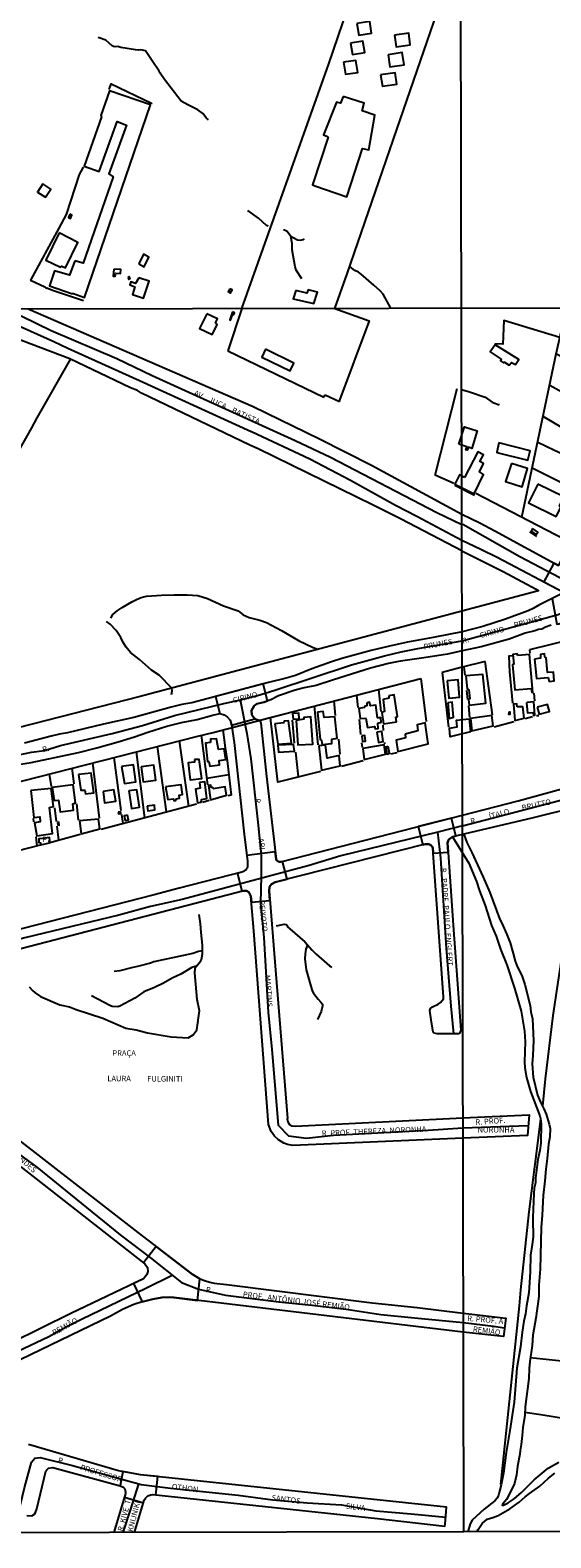
# Model space of a CAD drawing. Units: millimetres. Extents: x 178311 to 183140, y 1663188 to 1668740.
# Drawn here: x 179571 to 179807, y 1663189 to 1663871 of the extents above; entities that cross this region are included whole.
import ezdxf
from ezdxf.enums import TextEntityAlignment as Align

# ---------------------------------------------------------------- set-up
doc = ezdxf.new("R2010")
doc.units = ezdxf.units.MM
doc.header["$MEASUREMENT"] = 0
for name, color, linetype in [('traçado viário', 7, 'Continuous'), ('V-BUEIRO', 5, 'Continuous'), ('V-CRUZAMENTO', 1, 'Continuous'), ('V-EDIFICACAO', 2, 'Continuous'), ('V-EIXO_DE_LOGRADOURO', 3, 'Continuous'), ('V-LOTE', 1, 'Continuous'), ('V-NOME_DOS_LOGRADOUROS', 7, 'Continuous'), ('V-QUADRA', 213, 'Continuous'), ('V-REFERENCIA', 2, 'Continuous'), ('V-TESTADA', 5, 'Continuous'), ('V-VALETA', 223, 'Continuous'), ('X-LIMITE_1000', 7, 'Continuous'), ('X-LIMITE_5000', 221, 'Continuous')]:
    doc.layers.add(name, color=color, linetype=linetype)

# ---------------------------------------------------------------- blocks, each defined once
blk = doc.blocks.new('305')
at = {"color": 0, "linetype": 'ByBlock', "lineweight": -2, "const_width": 0.05}
blk.add_lwpolyline([(0.73, 0.39, 0.60863), (-0.73, 0.38)], format="xyb", dxfattribs=at)
blk = doc.blocks.new('872KIVP_img_geo')
at = {"layer": 'V-CRUZAMENTO'}
for points in [[(179833.52, 1663617.02), (179829.75, 1663619.04), (179823.17, 1663622.3), (179826.05, 1663627.93), (179813.04, 1663634.28), (179810.45, 1663628.98), (179808.4, 1663630.1), (179803.87, 1663621.52), (179813.04, 1663616.69), (179807.61, 1663613.99), (179809.79, 1663602.46), (179810.7, 1663602.63), (179812.23, 1663603.12), (179815.99, 1663603.73), (179827.83, 1663609.1), (179828.98, 1663608.52)], [(179671.37, 1663563.24), (179672.68, 1663565.41), (179673.86, 1663566.25), (179674.5, 1663566.51), (179677.14, 1663567.1), (179678.67, 1663567.61), (179676.65, 1663575.3), (179655.06, 1663569.64), (179657.08, 1663561.94), (179658.97, 1663561.32), (179660.4, 1663560.4), (179661.8, 1663558.92), (179662.41, 1663556.69), (179672.95, 1663559.55), (179672.54, 1663559.79), (179671.6, 1663561.34)], [(179761.97, 1663514.55), (179746.97, 1663510.71), (179749.07, 1663502.49), (179750.14, 1663502.76), (179751.8, 1663502.76), (179752.61, 1663502.29), (179753.5, 1663501.19), (179753.76, 1663498.61), (179760.54, 1663499.05), (179760.26, 1663503.38), (179760.52, 1663504.31), (179760.86, 1663504.89), (179762.46, 1663506.14), (179764.03, 1663506.49)], [(179687.5, 1663486.91), (179685.47, 1663494.95), (179684.63, 1663494.74), (179683.8, 1663494.7), (179682.75, 1663495.51), (179682.54, 1663495.89), (179682.16, 1663499.22), (179669.34, 1663497.65), (179669.67, 1663495), (179669.65, 1663492.53), (179669.39, 1663491.85), (179668.78, 1663491.02), (179667.44, 1663490.14), (179665.01, 1663489.53), (179667.06, 1663481.41), (179667.91, 1663481.63), (179669.14, 1663481.57), (179670.27, 1663480.95), (179671.16, 1663479.21), (179671.36, 1663476.52), (179679.78, 1663477.17), (179679.44, 1663481.62), (179679.58, 1663483.27), (179679.81, 1663483.85), (179680.48, 1663484.66), (179682.07, 1663485.53)], [(179644.47, 1663307.91), (179628.15, 1663320.48), (179622.43, 1663313.06), (179623.04, 1663312.57), (179624.34, 1663311.04), (179624.47, 1663309.15), (179623.96, 1663307.74), (179623.3, 1663306.72), (179622.45, 1663305.91), (179617.92, 1663303.73), (179621.9, 1663295.47), (179626.64, 1663296.68), (179630.77, 1663297.32), (179634.19, 1663297.47), (179636.26, 1663297.36), (179646.87, 1663296.09), (179648.04, 1663305.87)], [(179628.94, 1663216.28), (179621.15, 1663217.1), (179613.16, 1663218.57), (179611.96, 1663212.04), (179612.94, 1663211.68), (179613.62, 1663211.12), (179613.98, 1663210.7), (179614.38, 1663209.15), (179614.34, 1663208.6), (179613.86, 1663207.01), (179622.47, 1663204.36), (179622.83, 1663205.53), (179623.38, 1663206.45), (179624.43, 1663207.47), (179625.75, 1663208), (179626.77, 1663208.15), (179628.07, 1663208.01)]]:
    blk.add_lwpolyline(points, close=True, dxfattribs=at)
at = {"layer": 'V-EDIFICACAO'}
for points in [[(179719.14, 1663874.53), (179720.09, 1663869.18), (179725.82, 1663870.2), (179724.97, 1663875.45), (179719.14, 1663874.53)], [(179736.19, 1663869.15), (179736.89, 1663863.88), (179743.21, 1663864.83), (179742.65, 1663870.12), (179736.19, 1663869.15)], [(179716.2, 1663865.58), (179717.21, 1663860.44), (179722.74, 1663861.43), (179721.85, 1663866.55), (179716.2, 1663865.58)], [(179713.14, 1663856.95), (179714.04, 1663851.57), (179719.64, 1663852.38), (179718.7, 1663857.74), (179713.14, 1663856.95)], [(179733.33, 1663860.38), (179734.13, 1663854.82), (179740.57, 1663855.74), (179739.73, 1663861.32), (179733.33, 1663860.38)], [(179729.92, 1663851.24), (179730.69, 1663846.07), (179737.29, 1663847.07), (179736.52, 1663852.21), (179729.92, 1663851.24)], [(179591.39, 1663766.96), (179589.01, 1663760.45), (179582.23, 1663762.46), (179579.91, 1663755.71), (179589.91, 1663752.14), (179590.75, 1663752.13), (179595.75, 1663750.39), (179625.6, 1663837.73), (179625.6, 1663837.73), (179607.14, 1663844.01), (179603.14, 1663832.84), (179603.51, 1663832.19), (179595.55, 1663809.81), (179602.36, 1663807.5), (179610.51, 1663830.05), (179614.71, 1663828.51), (179614.71, 1663828.51), (179606.72, 1663806.37), (179608.71, 1663805.03), (179595.18, 1663765.95), (179591.39, 1663766.96)], [(179712.88, 1663841.49), (179711.7, 1663838.36), (179709.95, 1663838.84), (179703.97, 1663824.03), (179705.9, 1663823.35), (179706.18, 1663822.98), (179698.98, 1663801.45), (179699.77, 1663801.1), (179699.77, 1663801.1), (179700.11, 1663800.94), (179714.52, 1663796.04), (179721.74, 1663817.84), (179724.5, 1663817.32), (179727.23, 1663833.01), (179721.49, 1663834.96), (179722.4, 1663838.35), (179712.88, 1663841.49)], [(179576.91, 1663801.87), (179574.42, 1663798.17), (179578.14, 1663795.83), (179580.5, 1663799.51), (179576.91, 1663801.87)], [(179589.13, 1663788.08), (179588.44, 1663786.64), (179589.39, 1663786.19), (179590.05, 1663787.62), (179589.13, 1663788.08)], [(179584.23, 1663779.71), (179578.29, 1663767.25), (179584.91, 1663764.08), (179585.51, 1663764.62), (179587.17, 1663763.86), (179592.77, 1663775.34), (179584.23, 1663779.71)], [(179620.31, 1663765.66), (179622.75, 1663764.29), (179624.86, 1663768.65), (179622.46, 1663770.08), (179620.31, 1663765.66)], [(179609.07, 1663763.2), (179608.7, 1663760.01), (179609.69, 1663760.02), (179609.89, 1663761.34), (179612.11, 1663761.26), (179612.24, 1663763), (179609.07, 1663763.2)], [(179615.37, 1663759.4), (179615.83, 1663758.58), (179616.43, 1663759.06), (179616.02, 1663759.85), (179615.37, 1663759.4)], [(179620.43, 1663759.34), (179618.81, 1663756.8), (179616.71, 1663757.46), (179616.26, 1663756.16), (179618.56, 1663755.19), (179617.5, 1663751.76), (179622.42, 1663750.06), (179624.99, 1663757.75), (179620.43, 1663759.34)], [(179661.57, 1663754.33), (179660.8, 1663752.95), (179661.8, 1663752.4), (179662.71, 1663753.8), (179661.57, 1663754.33)], [(179691.49, 1663753.54), (179690.34, 1663749.74), (179699.65, 1663747.6), (179701.28, 1663752.8), (179697.03, 1663753.85), (179696.44, 1663752.31), (179691.49, 1663753.54)], [(179651.24, 1663742.96), (179647.8, 1663736.34), (179653.6, 1663733.57), (179655.91, 1663737.96), (179655.03, 1663738.86), (179656.04, 1663740.73), (179651.24, 1663742.96)], [(179662.82, 1663743.87), (179661.62, 1663740.34), (179661.9, 1663740.08), (179662.78, 1663742.53), (179663.39, 1663742.63), (179663.66, 1663743.46), (179662.82, 1663743.87)], [(179677.68, 1663727.03), (179676.02, 1663723.39), (179688.88, 1663717.09), (179690.58, 1663720.67), (179677.68, 1663727.03)], [(179781.79, 1663728.93), (179779.6, 1663725.7), (179784.57, 1663722.39), (179784.2, 1663721.71), (179785.53, 1663720.81), (179786.09, 1663721.05), (179788.13, 1663719.74), (179789.24, 1663721.01), (179791.02, 1663719.96), (179792.57, 1663722.26), (179781.79, 1663728.93)], [(179765.4, 1663683.9), (179767.93, 1663691.86), (179773.66, 1663690.05), (179771.28, 1663682.04), (179769.66, 1663682.58), (179769.12, 1663681.2), (179768.47, 1663681.39), (179768.93, 1663682.78)], [(179767.85, 1663668.81), (179765.56, 1663670.03), (179763.53, 1663665.75), (179772.24, 1663661.44), (179776.53, 1663670.26), (179774.65, 1663671.37), (179776.49, 1663675.21), (179774.88, 1663676.06), (179776.49, 1663679.13), (179773.92, 1663680.47)], [(179783.45, 1663684.58), (179782.55, 1663680.2), (179796.66, 1663676.72), (179797.67, 1663680.99), (179783.45, 1663684.58)], [(179789.14, 1663675.26), (179786.45, 1663667.02), (179794.06, 1663664.6), (179796.49, 1663672.91), (179789.14, 1663675.26)], [(179801.1, 1663665.81), (179796.92, 1663657.37), (179809.46, 1663651.13), (179811.56, 1663655.27), (179810.88, 1663655.83), (179812.92, 1663660.04), (179801.1, 1663665.81)], [(179798.75, 1663645.72), (179798.12, 1663644.48), (179800.43, 1663642.96), (179801.09, 1663644.13), (179798.75, 1663645.72)], [(179792.02, 1663588.26), (179791.74, 1663588.9), (179789.86, 1663588.67), (179790.24, 1663584.24), (179789.63, 1663583.96), (179790.67, 1663572.71), (179798.14, 1663573.28), (179798.41, 1663571.56), (179798.85, 1663571.5), (179797.34, 1663588.62), (179792.02, 1663588.26)], [(179799.61, 1663586.59), (179800.49, 1663577.76), (179805.87, 1663578.26), (179806.26, 1663576.48), (179808.5, 1663576.7), (179808.15, 1663580.64), (179805.47, 1663580.53), (179804.83, 1663587.22), (179804.33, 1663587.58), (179804.18, 1663588.9), (179802.29, 1663588.68), (179802.37, 1663587), (179799.61, 1663586.59)], [(179760.11, 1663576.67), (179760.8, 1663568.88), (179765.63, 1663569.28), (179765.04, 1663577.14), (179760.11, 1663576.67)], [(179768.54, 1663579.03), (179769.13, 1663573.13), (179769.93, 1663572.73), (179770.36, 1663568.62), (179769.73, 1663568.27), (179770.07, 1663565.76), (179777.63, 1663566.55), (179776.23, 1663579.6), (179768.54, 1663579.03)], [(179733.56, 1663569.99), (179733.58, 1663568.9), (179731.01, 1663568.31), (179731.72, 1663562.78), (179730.42, 1663562.4), (179731.16, 1663557.18), (179731.16, 1663557.18), (179737.04, 1663558.09), (179736.8, 1663560.27), (179737.52, 1663560.64), (179736.09, 1663570.46), (179733.56, 1663569.99)], [(179689.96, 1663561.87), (179690.23, 1663559.37), (179693, 1663559.59), (179692.8, 1663562.13), (179689.96, 1663561.87)], [(179701.23, 1663562.55), (179702.46, 1663550.23), (179703.05, 1663549.71), (179703.38, 1663547.95), (179707.8, 1663548.42), (179707.81, 1663550.31), (179710.21, 1663550.78), (179709.09, 1663560.43), (179704.4, 1663560.12), (179703.93, 1663562.83), (179701.23, 1663562.55)], [(179723.58, 1663566.82), (179723.68, 1663565.48), (179722.7, 1663565.26), (179722.57, 1663564.67), (179719.99, 1663564.22), (179720.67, 1663559.65), (179723.22, 1663559.82), (179724, 1663555.52), (179727.14, 1663555.99), (179727.46, 1663555.01), (179728.79, 1663555.18), (179728.59, 1663557.58), (179730.18, 1663557.99), (179730.02, 1663559.92), (179728.54, 1663560.04), (179727.67, 1663565.76), (179725.27, 1663565.44), (179724.9, 1663567.01), (179723.58, 1663566.82)], [(179760.28, 1663566.78), (179760.98, 1663559.69), (179762.92, 1663560.2), (179762.36, 1663567.02), (179760.28, 1663566.78)], [(179787.91, 1663562.5), (179787.86, 1663561.68), (179788.57, 1663561.68), (179788.52, 1663562.54), (179787.91, 1663562.5)], [(179791.77, 1663564.91), (179791.63, 1663566.29), (179790.07, 1663566.09), (179790.67, 1663558.78), (179794.91, 1663559.87), (179794.35, 1663565.02), (179791.77, 1663564.91)], [(179796.25, 1663566.97), (179795.95, 1663566.66), (179796.38, 1663562.22), (179799.04, 1663562.38), (179799.22, 1663561.09), (179799.8, 1663561.16), (179799.3, 1663567.28), (179796.25, 1663566.97)], [(179800.75, 1663564.75), (179801.79, 1663561.58), (179806.45, 1663562.82), (179805.53, 1663566.03), (179800.75, 1663564.75)], [(179682, 1663557.2), (179683.28, 1663548.1), (179689.52, 1663548.43), (179688.12, 1663558.6), (179686.19, 1663558.49), (179686.1, 1663557.65), (179682, 1663557.2)], [(179691.62, 1663558.83), (179692.42, 1663547.67), (179699.16, 1663548.08), (179698.33, 1663560.41), (179695.11, 1663560.19), (179695.04, 1663559.31), (179691.62, 1663558.83)], [(179741.09, 1663552.57), (179741.15, 1663550.84), (179737.01, 1663549.79), (179737.68, 1663544.76), (179751.38, 1663548.18), (179750.12, 1663557.68), (179746.51, 1663556.75), (179746.72, 1663554.05), (179741.09, 1663552.57)], [(179770.67, 1663553.58), (179761.36, 1663551.35), (179761.08, 1663555.31), (179764.52, 1663555.9), (179764.23, 1663558.88), (179769.95, 1663559.45)], [(179770.54, 1663559.6), (179771.22, 1663554.01), (179780.91, 1663556.41), (179780.26, 1663561.02), (179770.54, 1663559.6)], [(179652.82, 1663548.82), (179650.52, 1663548.51), (179651.41, 1663540.23), (179652.13, 1663540.17), (179652.5, 1663538.12), (179656.85, 1663538.68), (179656.79, 1663540.59), (179659.83, 1663541.03), (179659.07, 1663545.95), (179659.07, 1663545.95), (179656.39, 1663545.68), (179655.58, 1663550.49), (179652.86, 1663550.31), (179652.82, 1663548.82)], [(179721.4, 1663551.76), (179721.76, 1663549.18), (179723.05, 1663549.42), (179722.79, 1663551.97), (179721.4, 1663551.76)], [(179728.2, 1663553.49), (179728.89, 1663548.85), (179730.98, 1663549.18), (179730.49, 1663553.8), (179728.2, 1663553.49)], [(179683.41, 1663547.55), (179683.71, 1663544.39), (179690.83, 1663544.8), (179690.49, 1663547.91), (179683.41, 1663547.55)], [(179701.95, 1663547.26), (179703.06, 1663536.25), (179711.6, 1663538.16), (179711.09, 1663542.91), (179705.62, 1663541.65), (179704.88, 1663547.53), (179701.95, 1663547.26)], [(179721.91, 1663546.11), (179722.46, 1663541.06), (179732.15, 1663543.47), (179731.46, 1663547.77), (179721.91, 1663546.11)], [(179733.27, 1663546.94), (179732.2, 1663546.65), (179732.7, 1663543.57), (179733.95, 1663544), (179733.27, 1663546.94), (179733.27, 1663546.94)], [(179593.04, 1663534.3), (179594.06, 1663527.24), (179595.93, 1663527.18), (179596.25, 1663525.62), (179600.05, 1663526.01), (179598.78, 1663534.86), (179593.04, 1663534.3)], [(179612.49, 1663537.99), (179613.91, 1663530.21), (179619.03, 1663531.04), (179617.96, 1663538.65), (179612.49, 1663537.99)], [(179621.38, 1663537.76), (179622.36, 1663530.93), (179628.1, 1663531.71), (179627.2, 1663538.55), (179621.38, 1663537.76)], [(179645.64, 1663541.12), (179645.58, 1663539.95), (179642.73, 1663539.55), (179643.67, 1663531.96), (179648.85, 1663532.44), (179647.7, 1663541.13), (179645.64, 1663541.12)], [(179571.47, 1663526.99), (179572.84, 1663514.88), (179575.59, 1663515.1), (179575.74, 1663512.85), (179573.13, 1663512.43), (179574.13, 1663506.56), (179581.29, 1663507.62), (179579.83, 1663519.3), (179579.83, 1663519.3), (179581.73, 1663519.76), (179580.65, 1663528.01), (179571.47, 1663526.99)], [(179581.04, 1663528.4), (179581.04, 1663528.4), (179581.94, 1663522.53), (179583.97, 1663522.63), (179584.66, 1663517.46), (179590.8, 1663518.21), (179590.53, 1663520.95), (179591.73, 1663521.51), (179590.57, 1663529.67), (179581.04, 1663528.4)], [(179632.52, 1663528.65), (179633.49, 1663522.94), (179636.02, 1663523.31), (179636.27, 1663522.5), (179637.14, 1663522.6), (179637.22, 1663523.27), (179638.81, 1663523.63), (179638.7, 1663524.96), (179640.2, 1663525.28), (179639.5, 1663529.6), (179632.52, 1663528.65)], [(179647.88, 1663530.73), (179648.15, 1663528.06), (179646.05, 1663527.61), (179646.92, 1663521.4), (179648.64, 1663521.74), (179648.69, 1663523), (179651.23, 1663523.4), (179650.21, 1663531.02), (179647.88, 1663530.73)], [(179654.06, 1663527.74), (179653.9, 1663528.39), (179653.2, 1663528.43), (179652.99, 1663529.52), (179651.98, 1663529.31), (179652.78, 1663522.9), (179660.12, 1663524.9), (179659.49, 1663528.79), (179654.06, 1663527.74)], [(179604.15, 1663526.64), (179604.81, 1663521.51), (179609.88, 1663522.27), (179609.06, 1663527.3), (179604.15, 1663526.64)], [(179615.89, 1663526.86), (179617.01, 1663518.89), (179620.6, 1663519.47), (179619.5, 1663527.41), (179615.89, 1663526.86)], [(179593.44, 1663513.25), (179594.32, 1663507.46), (179602.68, 1663509.62), (179602.1, 1663514.02), (179593.44, 1663513.25)], [(179611, 1663517.22), (179611.12, 1663516.48), (179612.16, 1663516.62), (179612.08, 1663517.4), (179611, 1663517.22)], [(179615.17, 1663515.89), (179613.68, 1663515.57), (179614.22, 1663513.41), (179615.67, 1663513.81), (179615.17, 1663515.89)], [(179624.2, 1663519.95), (179624.49, 1663517.87), (179627.65, 1663518.34), (179627.39, 1663520.41), (179624.2, 1663519.95)], [(179583.47, 1663512.55), (179583.64, 1663511.47), (179584.25, 1663511.41), (179584.14, 1663512.65), (179583.47, 1663512.55)], [(179576.69, 1663505.38), (179575.13, 1663505.19), (179575.13, 1663503.53), (179575.78, 1663503.4), (179575.91, 1663502.41), (179579.83, 1663503.42), (179579.73, 1663504.19), (179580.06, 1663504.29), (179579.86, 1663505.72)]]:
    blk.add_lwpolyline(points, close=True, dxfattribs=at)
at = {"layer": 'V-EIXO_DE_LOGRADOURO'}
for points in [[(179557.78, 1663745.16), (179567.38, 1663741.99), (179580.61, 1663735.46), (179610.46, 1663722.71), (179626.36, 1663715.05), (179691.2, 1663685.61), (179707.21, 1663678.05), (179755.33, 1663653.01), (179766.69, 1663647.57)], [(180249.05, 1663544.68), (180226.62, 1663546.53), (180205.44, 1663547.99), (180163.23, 1663551.23), (180142.2, 1663552.54), (180099.52, 1663552.7), (180079.38, 1663553.21), (180044.29, 1663555.28), (180007.88, 1663558.5), (179973.31, 1663563.57), (179939.35, 1663569.87), (179907.85, 1663579.85), (179876.97, 1663591.37), (179847.32, 1663604.42), (179792.92, 1663632.98), (179767.12, 1663647.57)], [(179766.79, 1663594.9), (179810.27, 1663606.72), (179823.33, 1663612.4), (179828.33, 1663614.16)], [(179565.98, 1663543.28), (179571.77, 1663544.44), (179577.67, 1663545.24), (179584.95, 1663547.37), (179608.35, 1663552.86), (179622.09, 1663556.52), (179636.55, 1663561), (179658.82, 1663566.53), (179666.41, 1663568.15), (179674.05, 1663570.08), (179681.54, 1663572.32), (179716.73, 1663583.92), (179731.61, 1663588.08), (179739.15, 1663589.91), (179746.69, 1663591.32), (179766.79, 1663594.9)], [(179666.24, 1663568.11), (179669.28, 1663552.84)], [(179669.28, 1663552.84), (179671.08, 1663541.37), (179674.26, 1663512.78), (179675.75, 1663497.92), (179675.8, 1663488.41), (179675.44, 1663476.02), (179676.93, 1663460.54), (179678.99, 1663426.7), (179680.69, 1663409.78), (179683.47, 1663375.44), (179688.14, 1663370.56), (179696.38, 1663369.53), (179708.52, 1663370.86), (179751.47, 1663373.18), (179767.19, 1663374.26)], [(179766.94, 1663511.02), (179817.27, 1663524.2)], [(179766.94, 1663511.02), (179755.79, 1663508.18), (179711.86, 1663497.43), (179697.59, 1663493.06), (179640.01, 1663477.62), (179625.64, 1663474.48), (179611.37, 1663470.62), (179568.67, 1663460.37), (179554.61, 1663456.51), (179497.65, 1663441.47), (179483.28, 1663438.33), (179412.36, 1663420.08), (179340.22, 1663402.13), (179327.81, 1663400.74)], [(179763, 1663416.78), (179761.82, 1663429.29), (179759.76, 1663455.64), (179757.23, 1663496.34), (179755.79, 1663508.18)], [(179502.01, 1663413.97), (179506.98, 1663409.06), (179513.54, 1663403.43), (179523.96, 1663395.95), (179530.7, 1663389.94), (179539.4, 1663382.69), (179561.84, 1663365.52), (179574.14, 1663356.42), (179611.97, 1663325.84), (179625.61, 1663315.41), (179639.66, 1663304.2), (179647.44, 1663301.22), (179659.7, 1663298.47), (179683.72, 1663295.42), (179698.7, 1663293.93), (179714.3, 1663292.03), (179730, 1663289.62), (179745.29, 1663288.24), (179767.36, 1663285.99)], [(179767.19, 1663374.26), (179796.77, 1663375.32)], [(179382.01, 1663214.8), (179390.32, 1663200.01), (179393.77, 1663194.91), (179395.37, 1663194.14), (179405.06, 1663198.78), (179419.86, 1663206.15), (179435.07, 1663213.32), (179465.19, 1663227.04), (179479.47, 1663232.25), (179493.55, 1663237.97), (179507.52, 1663245.55), (179522.22, 1663252.92), (179551.41, 1663266.42), (179579.58, 1663279.7), (179587.71, 1663284.18), (179594.63, 1663287.7), (179623.51, 1663301.58), (179635.43, 1663307.57)], [(179767.36, 1663285.99), (179781.07, 1663284.4), (179786.07, 1663283.66)], [(179565.7, 1663199.3), (179568.53, 1663211.18), (179571.67, 1663222.85), (179573.26, 1663224.65), (179575.63, 1663224.86), (179590.29, 1663221.31), (179621.46, 1663212.67), (179634.68, 1663210.97), (179665.44, 1663207.79), (179681.03, 1663205.78), (179696.62, 1663204.39), (179712.21, 1663203.41), (179727.69, 1663200.68), (179743.69, 1663199.39), (179759.41, 1663197.87)], [(179613.31, 1663190.97), (179616.65, 1663201), (179620.38, 1663212.97)]]:
    blk.add_lwpolyline(points, dxfattribs=at)
at = {"layer": 'V-LOTE'}
for points in [[(179667.04, 1663745.36), (179706.42, 1663856.21), (179740.47, 1663955.91), (179761.7, 1664017.58), (179765.99, 1664030.02)], [(179709.15, 1663745.44), (179714.77, 1663761.16), (179737.21, 1663826.51), (179766.21, 1663910.74)], [(179606.9, 1663844.59), (179607.77, 1663847.18), (179626.12, 1663838.47), (179625.95, 1663838.05)], [(179584.32, 1663781.77), (179587.65, 1663788.02), (179593.46, 1663806.09), (179595.24, 1663809.39)], [(179726.18, 1663656.47), (179674.75, 1663681.68), (179670.35, 1663683.65), (179621.59, 1663707.11), (179619.72, 1663708.3), (179616.57, 1663709.5), (179589.11, 1663722.67), (179539.57, 1663741.3), (179533.7, 1663743.01), (179475.46, 1663784.26)], [(179571.42, 1663758.18), (179584.32, 1663781.77)], [(179571.36, 1663758.07), (179571.42, 1663758.18)], [(179577.84, 1663755.05), (179571.36, 1663758.07)], [(179578.15, 1663754.91), (179577.84, 1663755.05)], [(179578.15, 1663754.91), (179578.69, 1663754.65)], [(179595.24, 1663748.93), (179581.25, 1663753.54), (179578.69, 1663754.65)], [(179667.04, 1663745.36), (179660.73, 1663726.26)], [(179709.15, 1663745.44), (179724.7, 1663739.86), (179711.25, 1663703.84), (179711.22, 1663703.3)], [(179772.98, 1663661.71), (179813.19, 1663640.91), (179825.04, 1663682.31), (179834.26, 1663710.64), (179809.48, 1663724.85), (179812.09, 1663736.82), (179839.92, 1663722.4), (179840.67, 1663723.53), (179858.71, 1663745.72)], [(179811.12, 1663732.22), (179785.78, 1663739.92), (179785.29, 1663729.24), (179781.6, 1663729.33)], [(179660.73, 1663726.26), (179704.12, 1663705.27)], [(179589.34, 1663722.56), (179574.13, 1663695.94), (179571.67, 1663691.32), (179560.38, 1663671.27), (179498.97, 1663707.05), (179443.5, 1663698.13), (179431.98, 1663696.51), (179384.45, 1663689.06)], [(179793.9, 1663650.89), (179809.49, 1663724.88)], [(179704.12, 1663705.27), (179704.81, 1663706.3)], [(179704.81, 1663706.3), (179711.22, 1663703.3)], [(179754.68, 1663669.85), (179764.63, 1663709.09)], [(179806.5, 1663710.73), (179830.03, 1663697.65)], [(179825.43, 1663683.47), (179803.49, 1663696.42)], [(179801.1, 1663684.86), (179808.63, 1663681.2), (179822.8, 1663674.66)], [(179819.37, 1663662.62), (179798.56, 1663673.13)], [(179763.12, 1663666.08), (179754.68, 1663669.85)], [(179766.71, 1663635.6), (179739.26, 1663649.97), (179726.18, 1663656.47)], [(179766.71, 1663635.6), (179785.35, 1663626.21), (179800.41, 1663618.23), (179801.38, 1663617.57), (179766.76, 1663608.33)], [(179766.76, 1663608.33), (179620.93, 1663569.7), (179468.21, 1663530.57), (179303.15, 1663486.95), (179285.25, 1663482.34)], [(179831.99, 1663596.63), (179825.32, 1663596.27), (179816.99, 1663595.58), (179797.41, 1663590.74)], [(179797.41, 1663590.74), (179797.53, 1663589.29)], [(179766.81, 1663582.87), (179757.79, 1663580.5)], [(179777.24, 1663585.45), (179766.81, 1663582.87)], [(179767.56, 1663583.07), (179768.04, 1663579.26)], [(179780.56, 1663561.37), (179777.24, 1663585.45)], [(179789.46, 1663588.09), (179787.9, 1663587.88)], [(179789.74, 1663566.6), (179788.47, 1663580.74), (179788.06, 1663587.9)], [(179686.37, 1663561.78), (179748.12, 1663577.79)], [(179748.12, 1663577.79), (179750.51, 1663558.24)], [(179757.79, 1663580.5), (179760.65, 1663555.73)], [(179719.02, 1663570.29), (179719.59, 1663564.65)], [(179728.88, 1663572.87), (179730.03, 1663562.84)], [(179768.8, 1663572.35), (179769.22, 1663568.28)], [(179799.31, 1663571.14), (179799.58, 1663567.69)], [(179517.41, 1663518.64), (179647.07, 1663551.72), (179654.11, 1663553.34), (179686.37, 1663561.78)], [(179701.58, 1663547.72), (179699.97, 1663565.36)], [(179708.68, 1663567.6), (179709.38, 1663560.97)], [(179769.68, 1663565.36), (179770.22, 1663560.06)], [(179702.62, 1663535.64), (179683.29, 1663530.9), (179680.05, 1663560.19)], [(179689.88, 1663558.85), (179690.67, 1663548.5)], [(179720.15, 1663559.17), (179720.82, 1663552.35)], [(179730.86, 1663556.63), (179731.12, 1663554.18)], [(179781.4, 1663555.91), (179790.28, 1663558.3)], [(179795.39, 1663559.61), (179798.77, 1663560.53)], [(179800.5, 1663561), (179801.5, 1663561.07)], [(179638.71, 1663549.57), (179642.91, 1663520)], [(179648.56, 1663552.05), (179651.49, 1663529.66)], [(179658.38, 1663554.48), (179659.46, 1663546.4)], [(179710.81, 1663550.35), (179711.45, 1663543.46)], [(179721.29, 1663548.61), (179721.5, 1663546.55)], [(179731.67, 1663548.84), (179731.73, 1663548.27)], [(179612.43, 1663517.98), (179609.2, 1663542.07)], [(179619.15, 1663544.59), (179622.96, 1663514.68)], [(179632.86, 1663517.34), (179628.89, 1663547.04)], [(179691.31, 1663544.37), (179692.55, 1663533.21)], [(179734.5, 1663543.7), (179737.33, 1663544.32)], [(179579.76, 1663534.5), (179580.65, 1663528.8)], [(179590.03, 1663537.12), (179590.86, 1663530.13)], [(179599.39, 1663539.52), (179602.45, 1663514.47)], [(179660.32, 1663540.59), (179662.23, 1663524.99)], [(179712.2, 1663538.02), (179721.97, 1663540.71)], [(179661.11, 1663534.13), (179651.17, 1663532.54)], [(179593.11, 1663513.69), (179592.25, 1663520.97)], [(179646.48, 1663520.93), (179603.24, 1663509.4)], [(179652.27, 1663522.49), (179649.22, 1663521.68)], [(179662.23, 1663524.99), (179660.64, 1663524.62)], [(179572.56, 1663514.31), (179572.72, 1663512.85)], [(179583.07, 1663513.01), (179582.29, 1663519.25)], [(179613.23, 1663512.11), (179612.69, 1663516.14)], [(179584.11, 1663504.51), (179583.34, 1663510.86)], [(179575.64, 1663502.32), (179555.04, 1663496.97)], [(179573.73, 1663506), (179574.15, 1663501.95)], [(179593.83, 1663507.05), (179580.06, 1663503.37)], [(179815.54, 1663476.35), (179807.88, 1663425.19), (179804.49, 1663396.47), (179803.21, 1663384.12)], [(179802.4, 1663378.12), (179796.98, 1663336.18), (179793.23, 1663300.88), (179792.6, 1663293.66), (179784.23, 1663212.65)], [(179795.21, 1663245.43), (179802.42, 1663244.38), (179838.79, 1663238.47), (179841.26, 1663275.82)], [(179840.67, 1663265.53), (179797.71, 1663270.08)]]:
    blk.add_lwpolyline(points, dxfattribs=at)
at = {"layer": 'V-QUADRA'}
for points in [[(179570.2, 1663745.18), (179672.14, 1663701.05), (179702.2, 1663686.31), (179725.8, 1663674.42), (179766.68, 1663652.17), (179774.78, 1663648.25), (179781.69, 1663644.61), (179810.45, 1663628.98)], [(179549.14, 1663745.14), (179581.93, 1663730.38), (179588.22, 1663727.39), (179620.6, 1663712.81), (179671.27, 1663689.67), (179671.46, 1663689.71), (179697.86, 1663677.27), (179716.24, 1663667.65), (179736.66, 1663656.36), (179746.27, 1663651.3), (179766.7, 1663640.39), (179775.36, 1663636.39), (179782.73, 1663632.68), (179813.04, 1663616.69), (179801.58, 1663611), (179799, 1663609.44), (179796.74, 1663608.37), (179786.48, 1663604.69), (179776.27, 1663601.29), (179766.78, 1663598.87), (179753.76, 1663596.4), (179742.06, 1663594.23), (179733.93, 1663592.48), (179725.6, 1663590.44), (179712.32, 1663586.82), (179707.66, 1663585.34), (179698.81, 1663582.21), (179691.31, 1663579.21), (179687.09, 1663577.89), (179679.16, 1663575.96), (179644.34, 1663566.83), (179639.79, 1663565.98), (179635.02, 1663564.83), (179618.11, 1663560.09), (179604.35, 1663557.13), (179588.07, 1663553.17), (179584.48, 1663552.58), (179580.65, 1663551.73), (179568.59, 1663548.45)], [(179541.81, 1663535.01), (179571.59, 1663539.73), (179593.03, 1663544.32), (179601.41, 1663546.36), (179611.03, 1663549.09), (179618.41, 1663551.34), (179624.39, 1663553.43), (179633.06, 1663556.15), (179639.74, 1663557.89), (179646.72, 1663559.21), (179653.33, 1663561.08), (179657.08, 1663561.94), (179658.97, 1663561.32), (179660.4, 1663560.4), (179661.8, 1663558.92), (179662.39, 1663556.75), (179663.5, 1663548.83), (179668.16, 1663507.27), (179669.67, 1663495), (179669.65, 1663492.53), (179669.39, 1663491.85), (179668.78, 1663491.02), (179667.44, 1663490.14), (179638.61, 1663482.87), (179627.25, 1663479.84), (179520.5, 1663452.53)], [(179566.97, 1663356.62), (179621.83, 1663313.55), (179623.04, 1663312.57), (179624.34, 1663311.04), (179624.47, 1663309.15), (179624.47, 1663309.15), (179623.96, 1663307.74), (179623.3, 1663306.72), (179622.45, 1663305.91), (179589.61, 1663290.09), (179562.7, 1663276.88)], [(179807.21, 1663601.97), (179804.53, 1663601.03), (179802.87, 1663600.13), (179801.49, 1663600.02), (179799.78, 1663599.44), (179795.42, 1663598.35), (179788.16, 1663595.61), (179775.46, 1663592.09), (179766.8, 1663590.25), (179760.22, 1663588.75), (179757.26, 1663588.35), (179748.38, 1663587.02), (179738.89, 1663585.62), (179737.17, 1663585.38), (179733.42, 1663584.53), (179725.34, 1663582.4), (179708.49, 1663577.19), (179700.71, 1663574.57), (179695.26, 1663573.51), (179691.26, 1663572.49), (179683.58, 1663569.98), (179680.2, 1663568.12), (179677.14, 1663567.1), (179674.5, 1663566.51), (179673.86, 1663566.25), (179672.68, 1663565.41), (179671.37, 1663563.24), (179671.6, 1663561.34), (179672.54, 1663559.79), (179673.35, 1663559.32), (179675.03, 1663558.89), (179675.61, 1663557.71), (179678.22, 1663533.33), (179682.54, 1663495.89), (179682.75, 1663495.51), (179683.8, 1663494.7), (179684.63, 1663494.74), (179766.93, 1663515.82), (179792.25, 1663522.4), (179816.38, 1663528.95)], [(179817.81, 1663519.29), (179799.04, 1663514.67), (179767.56, 1663507.29), (179762.46, 1663506.14), (179760.86, 1663504.89), (179760.52, 1663504.31), (179760.26, 1663503.38), (179762.84, 1663463.96), (179764.65, 1663441.46), (179766.25, 1663418.55), (179765.65, 1663416.97), (179765.25, 1663416.8), (179755.46, 1663416.82), (179754.21, 1663417.12), (179753.69, 1663417.65), (179752.78, 1663423.12), (179752.25, 1663427.33), (179752.48, 1663428.24), (179753.33, 1663429.09), (179756.03, 1663430.31), (179756.99, 1663431.01), (179758.35, 1663432.73), (179758.37, 1663433.52), (179753.76, 1663498.61), (179753.5, 1663501.19), (179752.61, 1663502.29), (179751.8, 1663502.76), (179750.14, 1663502.76), (179682.07, 1663485.53), (179680.48, 1663484.66), (179679.81, 1663483.85), (179679.58, 1663483.27), (179679.44, 1663481.62), (179682.22, 1663445.65), (179687.73, 1663378.51), (179687.63, 1663378.32), (179687.84, 1663376.98), (179688.6, 1663375.77), (179689.75, 1663375.11), (179691.18, 1663374.96), (179767.19, 1663378.72), (179797.24, 1663380.06), (179796.41, 1663370.79), (179767.2, 1663369.61), (179690.16, 1663366.26), (179687.73, 1663366.73), (179686.03, 1663367.36), (179683.58, 1663368.88), (179681.88, 1663370.49), (179680.37, 1663372.56), (179679.07, 1663375.79), (179672.49, 1663463.5), (179671.94, 1663468.79), (179671.16, 1663479.21), (179670.27, 1663480.95), (179669.14, 1663481.57), (179667.91, 1663481.63), (179518.56, 1663442.84)], [(179508.95, 1663412.87), (179619.87, 1663326.86), (179644.47, 1663307.91), (179648.04, 1663305.87), (179650.14, 1663305.02), (179652.51, 1663304.29), (179654.42, 1663303.91), (179660.01, 1663303.34), (179726.12, 1663294.99), (179746.44, 1663292.81), (179767.35, 1663290.36), (179786.61, 1663288.02), (179785.57, 1663279.69), (179767.36, 1663281.65), (179636.26, 1663297.36), (179634.19, 1663297.47), (179630.77, 1663297.32), (179626.64, 1663296.68), (179621.9, 1663295.47), (179618.17, 1663294.15), (179612.98, 1663291.89), (179607.56, 1663289), (179512.16, 1663242.8)], [(179618.35, 1663190.98), (179622.83, 1663205.53), (179623.38, 1663206.45), (179624.43, 1663207.47), (179625.75, 1663208), (179626.77, 1663208.15), (179728.42, 1663197.28), (179758.95, 1663193.87), (179759.14, 1663194.77), (179759.8, 1663202.43), (179621.15, 1663217.1), (179611.13, 1663218.94), (179570.44, 1663230.78)], [(179569.68, 1663198.66), (179571.97, 1663198.51), (179573.12, 1663199.24), (179573.58, 1663199.96), (179574.1, 1663201.62), (179578.31, 1663218.66), (179578.69, 1663219.36), (179579.52, 1663220.08), (179581.42, 1663220.4), (179611.96, 1663212.04), (179612.94, 1663211.68), (179613.62, 1663211.12), (179613.98, 1663210.7), (179614.38, 1663209.15), (179614.34, 1663208.6), (179609.03, 1663190.96)]]:
    blk.add_lwpolyline(points, dxfattribs=at)
at = {"layer": 'V-REFERENCIA'}
for points in [[(179767.56, 1663507.29), (179768.88, 1663503.57), (179771.28, 1663498.99), (179776.41, 1663487.84), (179779.41, 1663480.88), (179783.86, 1663468.67), (179784.78, 1663466.99), (179787.05, 1663461.88), (179788.52, 1663458.09), (179789.95, 1663453.28), (179790.78, 1663449.77), (179791.55, 1663447.85), (179794.08, 1663442.77), (179795.27, 1663439.15), (179797.57, 1663429.66), (179798.01, 1663426.72), (179798.72, 1663423.57), (179799.08, 1663413.78), (179798.8, 1663406.97), (179798.48, 1663403.19), (179799.03, 1663397.19), (179801, 1663389.03), (179802.29, 1663385.91), (179803.91, 1663382.79), (179804.85, 1663380.48), (179806.27, 1663375.95), (179806.72, 1663373.99), (179806.57, 1663370.18), (179806.01, 1663366.84), (179805.38, 1663360.3), (179804.67, 1663355.52), (179804.36, 1663350.17), (179803.57, 1663343.52), (179803.14, 1663334.75), (179802.63, 1663329.13), (179802.23, 1663310.29), (179801.57, 1663302.91), (179801.51, 1663297.79), (179800.27, 1663288.06), (179798.91, 1663280.29), (179798.55, 1663275.63), (179797.44, 1663268.44), (179797.14, 1663265.24), (179797.08, 1663260.62), (179795.31, 1663247.92), (179795.23, 1663244.05), (179794.31, 1663238.43), (179794.08, 1663234.85), (179793.59, 1663230.87), (179793.1, 1663228.04), (179792.99, 1663226.47), (179791.97, 1663220.91), (179791.52, 1663217.11), (179790.55, 1663213.17), (179788.18, 1663208.1), (179786.95, 1663205.95), (179785.35, 1663204.02), (179784.99, 1663203.29), (179785.63, 1663203.31), (179787.68, 1663204.33), (179790.44, 1663206.12), (179793.74, 1663208.99), (179799.48, 1663214.83), (179805.74, 1663220), (179810.59, 1663222.83)], [(179762.46, 1663506.14), (179769.84, 1663494.14), (179773.37, 1663485.8), (179774.75, 1663481.54), (179777.31, 1663474.95), (179780.18, 1663465.92), (179782.23, 1663461.01), (179784.25, 1663455.2), (179787.1, 1663448.13), (179790.59, 1663437.58), (179793.57, 1663427.06), (179795.03, 1663418.08), (179795.35, 1663413.23), (179795.1, 1663404.12), (179795.29, 1663401.48), (179795.97, 1663397.1), (179797.76, 1663390.65), (179802.04, 1663379.73), (179802.38, 1663378.5), (179802.69, 1663376.02), (179802.48, 1663367.26), (179802.01, 1663363.99), (179801.12, 1663359.9), (179800.12, 1663351.45), (179800.01, 1663349.39), (179799.52, 1663346.92), (179799.25, 1663344.45), (179798.78, 1663333.62), (179798.84, 1663329.6), (179799.01, 1663328.15), (179798.93, 1663324.83), (179798.59, 1663321.47), (179797.78, 1663316.62), (179797.69, 1663308.95), (179797.06, 1663299.46), (179795.95, 1663293.55), (179795.48, 1663289.93), (179794.8, 1663286.69), (179793.99, 1663281.65), (179793.25, 1663275.08), (179791.57, 1663265.41), (179790.42, 1663249.96), (179788.48, 1663237.07), (179786.74, 1663227.15), (179785.5, 1663217.79), (179784.49, 1663212.56), (179783.63, 1663209.02), (179783.29, 1663207.83), (179782.63, 1663206.47), (179781.71, 1663205.29), (179776.82, 1663201.53), (179771.35, 1663196.57), (179770.5, 1663194.8), (179769.37, 1663191.26)], [(179773.55, 1663191.27), (179774.03, 1663192.29), (179775.9, 1663194.97), (179778.1, 1663196.97), (179780.69, 1663197.67), (179783.12, 1663198.67), (179788.46, 1663201.63), (179792.69, 1663204.74), (179795.33, 1663207.08), (179797.29, 1663208.59), (179801.98, 1663211.87), (179805.89, 1663215.47), (179808.87, 1663217.87)]]:
    blk.add_lwpolyline(points, dxfattribs=at)
at = {"layer": 'V-TESTADA'}
for points in [[(179577.84, 1663755.05), (179571.36, 1663758.07)], [(179726.18, 1663656.47), (179674.75, 1663681.68), (179670.35, 1663683.65), (179621.59, 1663707.11), (179619.72, 1663708.3), (179616.57, 1663709.5), (179589.11, 1663722.67), (179539.57, 1663741.3), (179533.7, 1663743.01), (179530.78, 1663745.08)], [(179772.98, 1663661.71), (179813.19, 1663640.91), (179825.04, 1663682.31), (179834.26, 1663710.64), (179809.48, 1663724.85), (179812.09, 1663736.82), (179839.92, 1663722.4), (179840.67, 1663723.53), (179858.71, 1663745.72)], [(179660.73, 1663726.26), (179704.12, 1663705.27)], [(179704.81, 1663706.3), (179711.22, 1663703.3)], [(179763.12, 1663666.08), (179754.68, 1663669.85)], [(179763.47, 1663665.33), (179772.4, 1663660.85)], [(179766.71, 1663635.6), (179739.26, 1663649.97), (179726.18, 1663656.47)], [(179797.41, 1663644.19), (179800.57, 1663642.19)], [(179766.71, 1663635.6), (179785.35, 1663626.21), (179800.41, 1663618.23), (179801.38, 1663617.57), (179766.76, 1663608.33)], [(179766.76, 1663608.33), (179620.93, 1663569.7), (179468.21, 1663530.57), (179318.28, 1663490.97)], [(179831.99, 1663596.63), (179825.32, 1663596.27), (179816.99, 1663595.58), (179797.41, 1663590.74)], [(179766.81, 1663582.87), (179757.79, 1663580.5)], [(179777.24, 1663585.45), (179766.81, 1663582.87)], [(179686.37, 1663561.78), (179748.12, 1663577.79)], [(179517.41, 1663518.64), (179647.07, 1663551.72), (179654.11, 1663553.34), (179686.37, 1663561.78)], [(179675.11, 1663558.87), (179686.37, 1663561.78)], [(179683.29, 1663530.9), (179680.05, 1663560.19)], [(179658.38, 1663554.48), (179659.46, 1663546.4)], [(179659.46, 1663546.4), (179660.32, 1663540.59)], [(179660.32, 1663540.59), (179662.23, 1663524.99)]]:
    blk.add_lwpolyline(points, dxfattribs=at)
at = {"layer": 'V-VALETA'}
for points in [[(179651.9, 1663830.81), (179650.84, 1663831.71), (179649.31, 1663833.74), (179647.09, 1663835.47), (179642.54, 1663837.68), (179639.6, 1663839.35), (179632.01, 1663849.08), (179629.97, 1663852.01), (179629.54, 1663852.94), (179626.77, 1663857.16), (179623.33, 1663862.14), (179621.3, 1663862.58), (179620.21, 1663862.38), (179618.8, 1663862.56), (179612.16, 1663863.7), (179610.8, 1663864.07), (179609.7, 1663863.97), (179608.83, 1663864.11), (179608.29, 1663864.42), (179605.47, 1663867.02), (179601.99, 1663868.17)], [(179678.98, 1663782.69), (179678.16, 1663783.03), (179674.54, 1663786.39), (179669.81, 1663789.79)], [(179694.27, 1663758.85), (179691.63, 1663762.81), (179691.17, 1663764.33), (179689.86, 1663772.01), (179689.87, 1663774.88), (179689.2, 1663777.97), (179687.53, 1663780.22), (179686.36, 1663780.86), (179685.86, 1663780.95)], [(179688.97, 1663778.33), (179692.29, 1663776.55), (179693.46, 1663776.37), (179695.03, 1663776.67), (179695.36, 1663776.93)], [(179734.59, 1663745.49), (179731.09, 1663751.91), (179729.75, 1663753.37), (179726.88, 1663756.01), (179721.02, 1663760.93), (179719.83, 1663761.88), (179718.17, 1663762.55), (179716.04, 1663764.35)], [(179766.58, 1663708.65), (179770.23, 1663707.68), (179777.27, 1663705.26), (179780.4, 1663703.03), (179783.65, 1663701.76)], [(179607.64, 1663605.05), (179608.52, 1663606.78), (179610.48, 1663608.38), (179612.81, 1663609.88), (179617.21, 1663612.54), (179619.25, 1663613.56), (179621.5, 1663614.48), (179623.8, 1663615.11), (179630.71, 1663615.59), (179636.25, 1663615.67), (179642.25, 1663615.65), (179647.11, 1663615.36), (179651.48, 1663614.07), (179658.66, 1663610.73), (179665.34, 1663608.37), (179667.67, 1663606.64), (179670.34, 1663605.39), (179675.16, 1663604.22), (179678.18, 1663603.19), (179685, 1663599.55), (179692.63, 1663594.94), (179699.34, 1663591.88), (179701.51, 1663591.06)], [(179635.23, 1663570.6), (179635.42, 1663572.15), (179635.31, 1663573.36), (179629.63, 1663579.23), (179626.16, 1663581.6), (179620.69, 1663586.34), (179616.59, 1663589.62), (179614.67, 1663591.95), (179613.24, 1663594.13), (179612.14, 1663596.38), (179610.04, 1663599.51), (179607.44, 1663602.38), (179605.7, 1663603.65)], [(179570.73, 1663438.1), (179572.27, 1663436.46), (179573.4, 1663435.44), (179575.75, 1663433.75), (179584.51, 1663430), (179588.89, 1663429.13), (179591.93, 1663427.78), (179604.09, 1663423.86), (179614.45, 1663419.34), (179619.16, 1663418.69), (179624.22, 1663417.29), (179635.07, 1663415.48), (179642.73, 1663415.04), (179644.91, 1663416.36), (179645.94, 1663417.57), (179646.59, 1663418.63), (179647.91, 1663427.18), (179646.84, 1663432.31), (179645.72, 1663444.39), (179645.92, 1663446.38), (179646.3, 1663447.26), (179648.52, 1663449.84), (179648.79, 1663450.48), (179649.22, 1663453.1), (179649.24, 1663457.04), (179648.53, 1663462.74), (179648.23, 1663466.64), (179647.64, 1663470.83)], [(179682.68, 1663465.76), (179686.25, 1663466.5), (179687.02, 1663466.41), (179687.47, 1663466.05), (179687.78, 1663465.3), (179688.75, 1663464.32), (179695.61, 1663458.56), (179698.85, 1663454.79), (179700.75, 1663452.96), (179706.75, 1663447.66), (179707.77, 1663447.02)], [(179649.27, 1663454.38), (179647.34, 1663454.18), (179644.79, 1663453.27), (179627.22, 1663449.44), (179625.65, 1663448.85), (179620.36, 1663447.43), (179617.01, 1663446.79), (179611.76, 1663445.44), (179609.22, 1663445.1)], [(179696.79, 1663457.15), (179696.06, 1663455.19), (179695.65, 1663453.07), (179695.53, 1663450.79), (179696.12, 1663445.89), (179698.84, 1663436.32), (179699.47, 1663435.23), (179701.57, 1663432.53), (179702.85, 1663431.21), (179703.54, 1663430.19), (179703.62, 1663429.49), (179703.01, 1663426.9), (179701.29, 1663423.26)], [(179646.4, 1663447.39), (179645.82, 1663447.37), (179644.38, 1663446.88), (179639.41, 1663443.83), (179635.54, 1663442.07), (179631.52, 1663439.84), (179627.5, 1663437.84), (179622.63, 1663435.8), (179618.49, 1663432.96), (179611.71, 1663429.31), (179610.79, 1663429.07), (179608.32, 1663429.15), (179607.2, 1663429.61), (179598.94, 1663434.11)]]:
    blk.add_lwpolyline(points, dxfattribs=at)
at = {"layer": 'X-LIMITE_1000'}
for p, q in [((179767.53, 1663191.2), (179762.43, 1665962.64)), ((180730.01, 1663747.28), (178321.26, 1663742.8))]:
    blk.add_line(p, q, dxfattribs=at)
at = {"layer": 'X-LIMITE_5000'}
blk.add_lwpolyline([(178316.89, 1665959.95), (178798.74, 1665960.89), (179280.58, 1665961.8), (179762.43, 1665962.7), (180244.28, 1665963.58), (180726.13, 1665964.43), (180727.1, 1665410.14), (180728.07, 1664855.86), (180729.04, 1664301.57), (180730.01, 1663747.28), (180730.98, 1663192.99), (180249.26, 1663192.14), (179767.53, 1663191.26), (179285.8, 1663190.36), (178804.08, 1663189.45), (178322.35, 1663188.51), (178321.26, 1663742.8), (178320.16, 1664297.08), (178319.07, 1664851.37), (178317.98, 1665405.66), (178316.89, 1665959.95)], dxfattribs=at)
at = {"layer": 'V-BUEIRO'}
for p, xscale, yscale, zscale, rotation in [((179670.54, 1663789.39), 0.9999983750802309, 0.9999983750802309, 0.9999983750802309, 54), ((179678.4, 1663783.29), 0.999996191979016, 0.999996191979016, 0.999996191979016, 227), ((179716.71, 1663763.86), 0.999998269663077, 0.999998269663077, 0.999998269663077, 55), ((179782.97, 1663702.03), 0.9999984182423879, 0.9999984182423879, 0.9999984182423879, 263), ((179700.73, 1663591.33), 0.9999973639294459, 0.9999973639294459, 0.9999973639294459, 250), ((179635.32, 1663571.42), 0.9999993334401551, 0.9999993334401551, 0.9999993334401551, 176), ((179683.5, 1663465.88), 0.99999926491853, 0.99999926491853, 0.99999926491853, 103)]:
    blk.add_blockref('305', p, dxfattribs=dict(at, xscale=xscale, yscale=yscale, zscale=zscale, rotation=rotation))
at = {"layer": 'V-NOME_DOS_LOGRADOUROS'}
for s, rotation, p in [('AV.   JUCA    BATISTA', 335.66269, (179644.7, 1663705.5)), ('PRUNES', 15, (179790.84, 1663599.94)), ('R.', 15, (179767.35, 1663592.75)), ('CIRINO', 15, (179775.42, 1663595.33)), ('PRUNES', 11, (179749.75, 1663590.13)), ('CIRINO', 14, (179663.54, 1663565.93)), ('R.', 14, (179577.15, 1663543.55)), ('R.', 276, (179672.13, 1663523.24)), ('BRUTTO', 12, (179794.25, 1663517.21)), ('R.', 15, (179771.14, 1663511.1)), ('ÍTALO', 15, (179779.54, 1663513.28)), ('ARI', 276, (179673.74, 1663505.28)), ('R.  PADRE  PAULO  ENGLERT', 274, (179756.31, 1663491.85)), ('PEIXOTO', 276, (179673.99, 1663477.07)), ('MARTINS', 274, (179676.66, 1663443.35)), ('R. PROF.', 4, (179773, 1663374.76)), ('DARCY    FAGUNDES', 318, (179548.87, 1663374.04)), ('R. PROF. THEREZA  NORONHA', 2.47585, (179703.33, 1663369.68)), ('R.', 353, (179650.51, 1663298.97)), ('PROF.  ANTÔNIO JOSÉ REMIÃO', 353, (179667.27, 1663296.87)), ('R. PROF. A', 355, (179768.98, 1663286.01)), ('REMIÃO', 29, (179582.38, 1663279.43)), ('REMIÃO', 352, (179771.46, 1663281.19)), ('R.', 343, (179583.25, 1663221.94)), ('PROFESSOR', 343, (179593.41, 1663218.65)), ('OTHON', 353, (179635.08, 1663209.8)), ('SANTOS', 353, (179680.26, 1663204.75)), ('R. KIVE  T', 75.6036, (179613.91, 1663191.09)), ('KNIJNIKI', 75.6036, (179618.32, 1663190.89)), ('SILVA', 353, (179713.89, 1663201))]:
    blk.add_text(s, height=2.5, rotation=rotation, dxfattribs=at).set_placement(p, align=Align.BOTTOM_LEFT)
for s, p in [('P', (179576.66, 1663502.9)), ('PRAÇA', (179608.38, 1663406.08)), ('LAURA', (179606.12, 1663394.54)), ('FULGINITI', (179624.16, 1663394.44)), ('NORONHA', (179773.81, 1663371.34))]:
    blk.add_text(s, height=2.5, dxfattribs=at).set_placement(p, align=Align.BOTTOM_LEFT)

msp = doc.modelspace()

# ---------------------------------------------------------------- block references
at = {"layer": 'traçado viário'}
msp.add_blockref('872KIVP_img_geo', (0, 0), dxfattribs=at)

doc.saveas('drawing.dxf')
